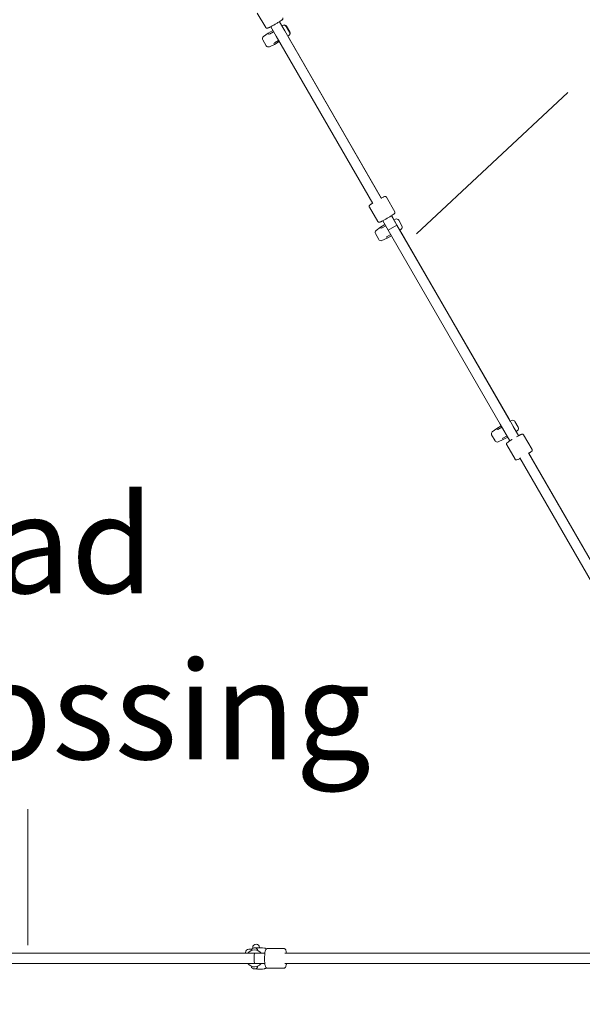
# Model space of a CAD drawing. Units: inches. Extents: x 5998 to 22805, y -18000 to 3.
# Drawn here: x 14029 to 15033, y -6758 to -5001 of the extents above; entities that cross this region are included whole.
import ezdxf

# ---------------------------------------------------------------- set-up
doc = ezdxf.new("R2010")
doc.units = ezdxf.units.IN
doc.header["$MEASUREMENT"] = 0
doc.layers.add('Logos & Title', color=7, linetype='Continuous')

# ---------------------------------------------------------------- blocks, each defined once
blk = doc.blocks.new('block 2745')
at = {"layer": 'Logos & Title', "color": 7, "lineweight": 20, "true_color": 0xffffff}
blk.add_lwpolyline([(14686.4, -5376.1), (14702, -5367.1)], dxfattribs=at)
blk = doc.blocks.new('block 2747')
at = {"layer": 'Logos & Title', "color": 7, "lineweight": 20, "true_color": 0xffffff}
blk.add_open_spline([(14702.2, -5367.5), (14702.1, -5367.4), (14702.1, -5367.3), (14702, -5367.1)], degree=3, dxfattribs=at)
blk = doc.blocks.new('block 2748')
at = {"layer": 'Logos & Title', "color": 7, "lineweight": 20, "true_color": 0xffffff}
blk.add_open_spline([(14502.2, -5021.1), (14502.1, -5021), (14502.1, -5020.9), (14502, -5020.7)], degree=3, dxfattribs=at)
blk = doc.blocks.new('block 2754')
at = {"layer": 'Logos & Title', "color": 7, "lineweight": 20, "true_color": 0xffffff}
blk.add_open_spline([(14909.5, -5726.5), (14909.4, -5726.4), (14909.3, -5726.3), (14909.2, -5726.1)], degree=3, dxfattribs=at)
blk = doc.blocks.new('block 2755')
at = {"layer": 'Logos & Title', "color": 7, "lineweight": 20, "true_color": 0xffffff}
blk.add_lwpolyline([(14871, -5741.9), (14877, -5752.2)], dxfattribs=at)
blk = doc.blocks.new('block 2756')
at = {"layer": 'Logos & Title', "color": 7, "lineweight": 20, "true_color": 0xffffff}
blk.add_lwpolyline([(14880.3, -5730.1), (14881.6, -5732.3)], dxfattribs=at)
blk = doc.blocks.new('block 2757')
at = {"layer": 'Logos & Title', "color": 7, "lineweight": 20, "true_color": 0xffffff}
blk.add_lwpolyline([(14890.6, -5747.8), (14891.8, -5750)], dxfattribs=at)
blk = doc.blocks.new('block 2758')
at = {"layer": 'Logos & Title', "color": 7, "lineweight": 20, "true_color": 0xffffff}
blk.add_lwpolyline([(14912.6, -5717.9), (14918.5, -5728.2)], dxfattribs=at)
blk = doc.blocks.new('block 2759')
at = {"layer": 'Logos & Title', "color": 7, "lineweight": 20, "true_color": 0xffffff}
blk.add_lwpolyline([(14663.5, -5382.5), (14669.5, -5392.8)], dxfattribs=at)
blk = doc.blocks.new('block 2760')
at = {"layer": 'Logos & Title', "color": 7, "lineweight": 20, "true_color": 0xffffff}
blk.add_lwpolyline([(14672.8, -5370.7), (14674.1, -5372.9)], dxfattribs=at)
blk = doc.blocks.new('block 2761')
at = {"layer": 'Logos & Title', "color": 7, "lineweight": 20, "true_color": 0xffffff}
blk.add_lwpolyline([(14683.1, -5388.4), (14684.3, -5390.6)], dxfattribs=at)
blk = doc.blocks.new('block 2762')
at = {"layer": 'Logos & Title', "color": 7, "lineweight": 20, "true_color": 0xffffff}
blk.add_lwpolyline([(14705.1, -5358.5), (14711, -5368.8)], dxfattribs=at)
blk = doc.blocks.new('block 2763')
at = {"layer": 'Logos & Title', "color": 7, "lineweight": 20, "true_color": 0xffffff}
blk.add_lwpolyline([(14462.6, -5036.6), (14468.6, -5046.9)], dxfattribs=at)
blk = doc.blocks.new('block 2764')
at = {"layer": 'Logos & Title', "color": 7, "lineweight": 20, "true_color": 0xffffff}
blk.add_lwpolyline([(14472, -5024.8), (14473.3, -5027)], dxfattribs=at)
blk = doc.blocks.new('block 2765')
at = {"layer": 'Logos & Title', "color": 7, "lineweight": 20, "true_color": 0xffffff}
blk.add_lwpolyline([(14482.2, -5042.4), (14483.5, -5044.7)], dxfattribs=at)
blk = doc.blocks.new('block 2766')
at = {"layer": 'Logos & Title', "color": 7, "lineweight": 20, "true_color": 0xffffff}
blk.add_lwpolyline([(14504.2, -5012.6), (14510.2, -5022.9)], dxfattribs=at)
blk = doc.blocks.new('block 2767')
at = {"layer": 'Logos & Title', "color": 7, "lineweight": 20, "true_color": 0xffffff}
blk.add_lwpolyline([(14505.1, -5012.1), (14511, -5022.4)], dxfattribs=at)
blk = doc.blocks.new('block 2814')
at = {"layer": 'Logos & Title', "color": 7, "lineweight": 20, "true_color": 0xffffff}
blk.add_lwpolyline([(14476.7, -5013), (14486.4, -5029.7)], dxfattribs=at)
blk = doc.blocks.new('block 2816')
at = {"layer": 'Logos & Title', "color": 7, "lineweight": 20, "true_color": 0xffffff}
blk.add_lwpolyline([(14492.3, -5004), (14502, -5020.7)], dxfattribs=at)
blk = doc.blocks.new('block 2817')
at = {"layer": 'Logos & Title', "color": 7, "lineweight": 20, "true_color": 0xffffff}
blk.add_lwpolyline([(14486.4, -5029.7), (14659.1, -5328.9)], dxfattribs=at)
blk = doc.blocks.new('block 2818')
at = {"layer": 'Logos & Title', "color": 7, "lineweight": 20, "true_color": 0xffffff}
blk.add_lwpolyline([(14676.8, -5359.5), (14686.4, -5376.1)], dxfattribs=at)
blk = doc.blocks.new('block 2819')
at = {"layer": 'Logos & Title', "color": 7, "lineweight": 20, "true_color": 0xffffff}
blk.add_lwpolyline([(14502, -5020.7), (14674.7, -5319.9)], dxfattribs=at)
blk = doc.blocks.new('block 2820')
at = {"layer": 'Logos & Title', "color": 7, "lineweight": 20, "true_color": 0xffffff}
blk.add_lwpolyline([(14692.4, -5350.5), (14702, -5367.1)], dxfattribs=at)
blk = doc.blocks.new('block 2821')
at = {"layer": 'Logos & Title', "color": 7, "lineweight": 20, "true_color": 0xffffff}
blk.add_lwpolyline([(14686.4, -5376.1), (14886.4, -5722.6)], dxfattribs=at)
blk = doc.blocks.new('block 2822')
at = {"layer": 'Logos & Title', "color": 7, "lineweight": 20, "true_color": 0xffffff}
blk.add_lwpolyline([(14702, -5367.1), (14902, -5713.6)], dxfattribs=at)
blk = doc.blocks.new('block 2823')
at = {"layer": 'Logos & Title', "color": 7, "lineweight": 20, "true_color": 0xffffff}
blk.add_lwpolyline([(14886.4, -5722.6), (14903.5, -5752.2)], dxfattribs=at)
blk = doc.blocks.new('block 2824')
at = {"layer": 'Logos & Title', "color": 7, "lineweight": 20, "true_color": 0xffffff}
blk.add_lwpolyline([(14921.2, -5782.8), (15086.5, -6069.2)], dxfattribs=at)
blk = doc.blocks.new('block 2825')
at = {"layer": 'Logos & Title', "color": 7, "lineweight": 20, "true_color": 0xffffff}
blk.add_lwpolyline([(14902, -5713.6), (14919.1, -5743.2)], dxfattribs=at)
blk = doc.blocks.new('block 2826')
at = {"layer": 'Logos & Title', "color": 7, "lineweight": 20, "true_color": 0xffffff}
blk.add_lwpolyline([(14936.7, -5773.8), (15102.1, -6060.2)], dxfattribs=at)
blk = doc.blocks.new('block 2834')
at = {"layer": 'Logos & Title', "color": 7, "lineweight": 20, "true_color": 0xffffff}
blk.add_lwpolyline([(14681.9, -5368.3), (14674.5, -5372.6)], dxfattribs=at)
blk = doc.blocks.new('block 2835')
at = {"layer": 'Logos & Title', "color": 7, "lineweight": 20, "true_color": 0xffffff}
blk.add_lwpolyline([(14690.9, -5383.9), (14683.5, -5388.2)], dxfattribs=at)
blk = doc.blocks.new('block 2836')
at = {"layer": 'Logos & Title', "color": 7, "lineweight": 20, "true_color": 0xffffff}
blk.add_lwpolyline([(14692.4, -5350.5), (14692.6, -5350.9)], dxfattribs=at)
blk = doc.blocks.new('block 2837')
at = {"layer": 'Logos & Title', "color": 7, "lineweight": 20, "true_color": 0xffffff}
blk.add_lwpolyline([(14702, -5367.1), (14692.6, -5350.9)], dxfattribs=at)
blk = doc.blocks.new('block 2838')
at = {"layer": 'Logos & Title', "color": 7, "lineweight": 20, "true_color": 0xffffff}
blk.add_lwpolyline([(14481.9, -5021.9), (14474.4, -5026.2)], dxfattribs=at)
blk = doc.blocks.new('block 2839')
at = {"layer": 'Logos & Title', "color": 7, "lineweight": 20, "true_color": 0xffffff}
blk.add_lwpolyline([(14490.9, -5037.5), (14483.4, -5041.8)], dxfattribs=at)
blk = doc.blocks.new('block 2840')
at = {"layer": 'Logos & Title', "color": 7, "lineweight": 20, "true_color": 0xffffff}
blk.add_lwpolyline([(14492.3, -5004), (14492.6, -5004.5)], dxfattribs=at)
blk = doc.blocks.new('block 2841')
at = {"layer": 'Logos & Title', "color": 7, "lineweight": 20, "true_color": 0xffffff}
blk.add_lwpolyline([(14502, -5020.7), (14492.6, -5004.5)], dxfattribs=at)
blk = doc.blocks.new('block 2844')
at = {"layer": 'Logos & Title', "color": 7, "lineweight": 20, "true_color": 0xffffff}
blk.add_lwpolyline([(14507.3, -5029.9), (14674.1, -5318.9)], dxfattribs=at)
blk = doc.blocks.new('block 2845')
at = {"layer": 'Logos & Title', "color": 7, "lineweight": 20, "true_color": 0xffffff}
blk.add_lwpolyline([(14707.4, -5376.4), (14904.1, -5717.2)], dxfattribs=at)
blk = doc.blocks.new('block 2846')
at = {"layer": 'Logos & Title', "color": 7, "lineweight": 20, "true_color": 0xffffff}
blk.add_lwpolyline([(14937.3, -5774.7), (15071.2, -6006.7)], dxfattribs=at)
blk = doc.blocks.new('block 2858')
at = {"layer": 'Logos & Title', "color": 7, "lineweight": 20, "true_color": 0xffffff}
blk.add_lwpolyline([(14890.9, -5747.6), (14898.4, -5743.3)], dxfattribs=at)
blk = doc.blocks.new('block 2859')
at = {"layer": 'Logos & Title', "color": 7, "lineweight": 20, "true_color": 0xffffff}
blk.add_lwpolyline([(14881.9, -5732), (14889.4, -5727.8)], dxfattribs=at)
blk = doc.blocks.new('block 2860')
at = {"layer": 'Logos & Title', "color": 7, "lineweight": 20, "true_color": 0xffffff}
blk.add_lwpolyline([(14918.9, -5742.8), (14919.1, -5743.2)], dxfattribs=at)
blk = doc.blocks.new('block 2861')
at = {"layer": 'Logos & Title', "color": 7, "lineweight": 20, "true_color": 0xffffff}
blk.add_lwpolyline([(14909.5, -5726.5), (14918.9, -5742.8)], dxfattribs=at)
blk = doc.blocks.new('block 2862')
at = {"layer": 'Logos & Title', "color": 7, "lineweight": 20, "true_color": 0xffffff}
blk.add_open_spline([(14877, -5752.2), (14878.1, -5754.2), (14880.6, -5755), (14882.7, -5754.1)], degree=3, dxfattribs=at)
blk = doc.blocks.new('block 2863')
at = {"layer": 'Logos & Title', "color": 7, "lineweight": 20, "true_color": 0xffffff}
blk.add_open_spline([(14872.2, -5736), (14870.4, -5737.4), (14869.8, -5739.9), (14871, -5741.9)], degree=3, dxfattribs=at)
blk = doc.blocks.new('block 2864')
at = {"layer": 'Logos & Title', "color": 7, "lineweight": 20, "true_color": 0xffffff}
blk.add_lwpolyline([(14882.7, -5754.1), (14891.8, -5750)], dxfattribs=at)
blk = doc.blocks.new('block 2865')
at = {"layer": 'Logos & Title', "color": 7, "lineweight": 20, "true_color": 0xffffff}
blk.add_lwpolyline([(14872.2, -5736), (14880.3, -5730.1)], dxfattribs=at)
blk = doc.blocks.new('block 2866')
at = {"layer": 'Logos & Title', "color": 7, "lineweight": 20, "true_color": 0xffffff}
blk.add_lwpolyline([(14891.8, -5750), (14899.6, -5745.5)], dxfattribs=at)
blk = doc.blocks.new('block 2867')
at = {"layer": 'Logos & Title', "color": 7, "lineweight": 20, "true_color": 0xffffff}
blk.add_lwpolyline([(14880.3, -5730.1), (14888.1, -5725.6)], dxfattribs=at)
blk = doc.blocks.new('block 2868')
at = {"layer": 'Logos & Title', "color": 7, "lineweight": 20, "true_color": 0xffffff}
blk.add_lwpolyline([(14906.8, -5716), (14904.1, -5717.2)], dxfattribs=at)
blk = doc.blocks.new('block 2869')
at = {"layer": 'Logos & Title', "color": 7, "lineweight": 20, "true_color": 0xffffff}
blk.add_lwpolyline([(14917.3, -5734.1), (14914.9, -5735.8)], dxfattribs=at)
blk = doc.blocks.new('block 2870')
at = {"layer": 'Logos & Title', "color": 7, "lineweight": 20, "true_color": 0xffffff}
blk.add_open_spline([(14917.3, -5734.1), (14919.1, -5732.7), (14919.7, -5730.2), (14918.5, -5728.2)], degree=3, dxfattribs=at)
blk = doc.blocks.new('block 2871')
at = {"layer": 'Logos & Title', "color": 7, "lineweight": 20, "true_color": 0xffffff}
blk.add_open_spline([(14912.6, -5717.9), (14911.4, -5715.9), (14908.9, -5715.1), (14906.8, -5716)], degree=3, dxfattribs=at)
blk = doc.blocks.new('block 2872')
at = {"layer": 'Logos & Title', "color": 7, "lineweight": 20, "true_color": 0xffffff}
blk.add_open_spline([(14669.5, -5392.8), (14670.6, -5394.8), (14673.1, -5395.6), (14675.2, -5394.7)], degree=3, dxfattribs=at)
blk = doc.blocks.new('block 2873')
at = {"layer": 'Logos & Title', "color": 7, "lineweight": 20, "true_color": 0xffffff}
blk.add_open_spline([(14664.7, -5376.6), (14662.9, -5377.9), (14662.3, -5380.5), (14663.5, -5382.5)], degree=3, dxfattribs=at)
blk = doc.blocks.new('block 2874')
at = {"layer": 'Logos & Title', "color": 7, "lineweight": 20, "true_color": 0xffffff}
blk.add_lwpolyline([(14675.2, -5394.7), (14684.3, -5390.6)], dxfattribs=at)
blk = doc.blocks.new('block 2875')
at = {"layer": 'Logos & Title', "color": 7, "lineweight": 20, "true_color": 0xffffff}
blk.add_lwpolyline([(14664.7, -5376.6), (14672.8, -5370.7)], dxfattribs=at)
blk = doc.blocks.new('block 2876')
at = {"layer": 'Logos & Title', "color": 7, "lineweight": 20, "true_color": 0xffffff}
blk.add_lwpolyline([(14684.3, -5390.6), (14692.1, -5386.1)], dxfattribs=at)
blk = doc.blocks.new('block 2877')
at = {"layer": 'Logos & Title', "color": 7, "lineweight": 20, "true_color": 0xffffff}
blk.add_lwpolyline([(14672.8, -5370.7), (14680.6, -5366.2)], dxfattribs=at)
blk = doc.blocks.new('block 2878')
at = {"layer": 'Logos & Title', "color": 7, "lineweight": 20, "true_color": 0xffffff}
blk.add_lwpolyline([(14699.3, -5356.6), (14696.6, -5357.8)], dxfattribs=at)
blk = doc.blocks.new('block 2879')
at = {"layer": 'Logos & Title', "color": 7, "lineweight": 20, "true_color": 0xffffff}
blk.add_lwpolyline([(14709.8, -5374.7), (14707.4, -5376.4)], dxfattribs=at)
blk = doc.blocks.new('block 2880')
at = {"layer": 'Logos & Title', "color": 7, "lineweight": 20, "true_color": 0xffffff}
blk.add_open_spline([(14709.8, -5374.7), (14711.6, -5373.3), (14712.2, -5370.8), (14711, -5368.8)], degree=3, dxfattribs=at)
blk = doc.blocks.new('block 2881')
at = {"layer": 'Logos & Title', "color": 7, "lineweight": 20, "true_color": 0xffffff}
blk.add_open_spline([(14705.1, -5358.5), (14703.9, -5356.5), (14701.4, -5355.7), (14699.3, -5356.6)], degree=3, dxfattribs=at)
blk = doc.blocks.new('block 2882')
at = {"layer": 'Logos & Title', "color": 7, "lineweight": 20, "true_color": 0xffffff}
blk.add_open_spline([(14468.6, -5046.9), (14469.7, -5048.9), (14472.2, -5049.7), (14474.3, -5048.8)], degree=3, dxfattribs=at)
blk = doc.blocks.new('block 2883')
at = {"layer": 'Logos & Title', "color": 7, "lineweight": 20, "true_color": 0xffffff}
blk.add_open_spline([(14463.9, -5030.7), (14462, -5032), (14461.5, -5034.6), (14462.6, -5036.6)], degree=3, dxfattribs=at)
blk = doc.blocks.new('block 2884')
at = {"layer": 'Logos & Title', "color": 7, "lineweight": 20, "true_color": 0xffffff}
blk.add_lwpolyline([(14474.3, -5048.8), (14483.5, -5044.7)], dxfattribs=at)
blk = doc.blocks.new('block 2885')
at = {"layer": 'Logos & Title', "color": 7, "lineweight": 20, "true_color": 0xffffff}
blk.add_lwpolyline([(14463.9, -5030.7), (14472, -5024.8)], dxfattribs=at)
blk = doc.blocks.new('block 2886')
at = {"layer": 'Logos & Title', "color": 7, "lineweight": 20, "true_color": 0xffffff}
blk.add_lwpolyline([(14483.5, -5044.7), (14492.1, -5039.7)], dxfattribs=at)
blk = doc.blocks.new('block 2887')
at = {"layer": 'Logos & Title', "color": 7, "lineweight": 20, "true_color": 0xffffff}
blk.add_lwpolyline([(14472, -5024.8), (14480.6, -5019.8)], dxfattribs=at)
blk = doc.blocks.new('block 2888')
at = {"layer": 'Logos & Title', "color": 7, "lineweight": 20, "true_color": 0xffffff}
blk.add_lwpolyline([(14498.5, -5010.7), (14496.7, -5011.5)], dxfattribs=at)
blk = doc.blocks.new('block 2889')
at = {"layer": 'Logos & Title', "color": 7, "lineweight": 20, "true_color": 0xffffff}
blk.add_lwpolyline([(14508.9, -5028.8), (14507.3, -5029.9)], dxfattribs=at)
blk = doc.blocks.new('block 2890')
at = {"layer": 'Logos & Title', "color": 7, "lineweight": 20, "true_color": 0xffffff}
blk.add_open_spline([(14508.9, -5028.8), (14510.8, -5027.4), (14511.3, -5024.9), (14510.2, -5022.9)], degree=3, dxfattribs=at)
blk = doc.blocks.new('block 2891')
at = {"layer": 'Logos & Title', "color": 7, "lineweight": 20, "true_color": 0xffffff}
blk.add_open_spline([(14504.2, -5012.6), (14503.1, -5010.6), (14500.6, -5009.8), (14498.5, -5010.7)], degree=3, dxfattribs=at)
blk = doc.blocks.new('block 2892')
at = {"layer": 'Logos & Title', "color": 7, "lineweight": 20, "true_color": 0xffffff}
blk.add_lwpolyline([(14499.3, -5010.2), (14496.6, -5011.4)], dxfattribs=at)
blk = doc.blocks.new('block 2893')
at = {"layer": 'Logos & Title', "color": 7, "lineweight": 20, "true_color": 0xffffff}
blk.add_lwpolyline([(14509.8, -5028.3), (14507.4, -5030)], dxfattribs=at)
blk = doc.blocks.new('block 2894')
at = {"layer": 'Logos & Title', "color": 7, "lineweight": 20, "true_color": 0xffffff}
blk.add_open_spline([(14509.8, -5028.3), (14511.6, -5026.9), (14512.2, -5024.4), (14511, -5022.4)], degree=3, dxfattribs=at)
blk = doc.blocks.new('block 2895')
at = {"layer": 'Logos & Title', "color": 7, "lineweight": 20, "true_color": 0xffffff}
blk.add_open_spline([(14505.1, -5012.1), (14503.9, -5010.1), (14501.4, -5009.3), (14499.3, -5010.2)], degree=3, dxfattribs=at)
blk = doc.blocks.new('block 2919')
at = {"layer": 'Logos & Title', "color": 7, "lineweight": 20, "true_color": 0xffffff}
blk.add_lwpolyline([(14928.1, -5741.8), (14927.6, -5741.1), (14927, -5740.8), (14926.9, -5740.7), (14926.9, -5740.7), (14926.8, -5740.7), (14926.5, -5740.6), (14926.3, -5740.5), (14926.2, -5740.5), (14925.9, -5740.5), (14925.7, -5740.5), (14925.6, -5740.5), (14925.3, -5740.5), (14924.8, -5740.7), (14924.5, -5740.7), (14924.3, -5740.8), (14923.2, -5741.3), (14922.6, -5741.5), (14922.4, -5741.6), (14922.3, -5741.7), (14922.2, -5741.7), (14922, -5741.8), (14918.9, -5743.3), (14915.1, -5745.4)], dxfattribs=at)
blk = doc.blocks.new('block 2920')
at = {"layer": 'Logos & Title', "color": 7, "lineweight": 20, "true_color": 0xffffff}
blk.add_lwpolyline([(14907.4, -5749.9), (14906.9, -5750.2), (14906.4, -5750.5), (14905.5, -5751), (14903.7, -5752.1), (14903.3, -5752.4), (14903.1, -5752.5), (14902.9, -5752.6), (14902.2, -5753.1), (14900.9, -5754), (14900.2, -5754.5), (14899.8, -5754.8), (14898.9, -5755.5), (14898.5, -5755.8), (14898.3, -5756), (14898.1, -5756.3), (14897.9, -5756.6), (14897.8, -5756.7), (14897.6, -5757), (14897.6, -5757), (14897.6, -5757.2), (14897.5, -5757.4), (14897.4, -5757.8), (14897.4, -5757.9), (14897.4, -5758), (14897.5, -5758.2), (14897.5, -5758.5), (14897.6, -5758.9), (14897.8, -5759.3)], dxfattribs=at)
blk = doc.blocks.new('block 2921')
at = {"layer": 'Logos & Title', "color": 7, "lineweight": 20, "true_color": 0xffffff}
blk.add_lwpolyline([(14897.8, -5759.3), (14912.7, -5785.2)], dxfattribs=at)
blk = doc.blocks.new('block 2922')
at = {"layer": 'Logos & Title', "color": 7, "lineweight": 20, "true_color": 0xffffff}
blk.add_lwpolyline([(14928.1, -5741.8), (14943.1, -5767.7)], dxfattribs=at)
blk = doc.blocks.new('block 2923')
at = {"layer": 'Logos & Title', "color": 7, "lineweight": 20, "true_color": 0xffffff}
blk.add_lwpolyline([(14943.1, -5767.7), (14943.3, -5768.3), (14943.3, -5768.4), (14943.3, -5768.5), (14943.4, -5768.5), (14943.4, -5768.8), (14943.4, -5769), (14943.4, -5769.2), (14943.4, -5769.2), (14943.4, -5769.3), (14943.3, -5769.6), (14943.3, -5769.8), (14943.2, -5769.9), (14943.2, -5769.9), (14943.1, -5770.1), (14943, -5770.3), (14943, -5770.4), (14943, -5770.4), (14943, -5770.4), (14942.8, -5770.7), (14942.7, -5770.8), (14942.6, -5770.8), (14942.4, -5771.1), (14942.1, -5771.4), (14941.8, -5771.6), (14941.1, -5772.2), (14940.4, -5772.7), (14940.3, -5772.8), (14940.2, -5772.8), (14940.2, -5772.8), (14939.9, -5773), (14939.4, -5773.4), (14937.3, -5774.7)], dxfattribs=at)
blk = doc.blocks.new('block 2924')
at = {"layer": 'Logos & Title', "color": 7, "lineweight": 20, "true_color": 0xffffff}
blk.add_lwpolyline([(14921.7, -5783.7), (14921.4, -5783.9), (14921.2, -5784), (14921.1, -5784.1), (14920.6, -5784.3), (14919.5, -5784.9), (14918.4, -5785.4), (14918.1, -5785.5), (14918, -5785.6), (14917.6, -5785.7), (14916.1, -5786.3), (14915.9, -5786.4), (14915.8, -5786.4), (14915.6, -5786.4), (14915.1, -5786.5), (14915, -5786.5), (14915, -5786.5), (14914.9, -5786.5), (14914.8, -5786.5), (14914.7, -5786.5), (14914.6, -5786.5), (14914.6, -5786.5), (14914.2, -5786.4), (14913.9, -5786.2), (14913.8, -5786.2), (14913.8, -5786.2), (14913.7, -5786.2), (14913.5, -5786), (14913.1, -5785.7), (14913, -5785.6), (14912.9, -5785.5), (14912.7, -5785.2)], dxfattribs=at)
blk = doc.blocks.new('block 2925')
at = {"layer": 'Logos & Title', "color": 7, "lineweight": 20, "true_color": 0xffffff}
blk.add_lwpolyline([(14667.8, -5360.9), (14668.4, -5361.6), (14669, -5362), (14669.6, -5362.2), (14669.9, -5362.2), (14670.2, -5362.2), (14670.4, -5362.2), (14670.6, -5362.2), (14670.8, -5362.1), (14671.4, -5361.9), (14672.1, -5361.7), (14673.5, -5361.1), (14673.8, -5360.9), (14674.3, -5360.7), (14675.3, -5360.2), (14677.3, -5359.2), (14679.6, -5357.9), (14680.8, -5357.3), (14682.1, -5356.6), (14684.7, -5355.1), (14689.6, -5352.2), (14691.8, -5350.8), (14692.9, -5350.1), (14693.3, -5349.8), (14693.7, -5349.6), (14695.4, -5348.5), (14695.8, -5348.2), (14696.1, -5347.9), (14696.6, -5347.5), (14697.6, -5346.6), (14697.7, -5346.5), (14697.9, -5346.3), (14698.1, -5345.9), (14698.4, -5345), (14698.4, -5344.3), (14698.4, -5344.1), (14698.3, -5343.9), (14698.1, -5343.4)], dxfattribs=at)
blk = doc.blocks.new('block 2926')
at = {"layer": 'Logos & Title', "color": 7, "lineweight": 20, "true_color": 0xffffff}
blk.add_lwpolyline([(14652.8, -5335), (14667.8, -5360.9)], dxfattribs=at)
blk = doc.blocks.new('block 2927')
at = {"layer": 'Logos & Title', "color": 7, "lineweight": 20, "true_color": 0xffffff}
blk.add_lwpolyline([(14683.1, -5317.5), (14698.1, -5343.4)], dxfattribs=at)
blk = doc.blocks.new('block 2928')
at = {"layer": 'Logos & Title', "color": 7, "lineweight": 20, "true_color": 0xffffff}
blk.add_lwpolyline([(14652.8, -5335), (14652.6, -5334.4), (14652.5, -5334.2), (14652.5, -5333.9), (14652.5, -5333.5), (14652.5, -5333.4), (14652.5, -5333.4), (14652.5, -5333.3), (14652.5, -5333.1), (14652.6, -5332.8), (14652.7, -5332.6), (14652.8, -5332.4), (14652.8, -5332.3), (14652.9, -5332.3), (14652.9, -5332.3), (14653, -5332.1), (14653.1, -5332), (14653.1, -5331.9), (14653.2, -5331.9), (14653.5, -5331.6), (14653.7, -5331.3), (14653.9, -5331.2), (14653.9, -5331.1), (14654, -5331.1), (14654.8, -5330.5), (14655.5, -5330), (14655.7, -5329.8), (14655.8, -5329.8), (14655.8, -5329.7), (14655.9, -5329.7), (14656.4, -5329.3), (14658.5, -5327.9)], dxfattribs=at)
blk = doc.blocks.new('block 2929')
at = {"layer": 'Logos & Title', "color": 7, "lineweight": 20, "true_color": 0xffffff}
blk.add_lwpolyline([(14674.1, -5318.9), (14674.8, -5318.6), (14674.9, -5318.5), (14675, -5318.4), (14675.3, -5318.3), (14676.4, -5317.8), (14677.4, -5317.3), (14677.9, -5317.1), (14678.3, -5316.9), (14679.8, -5316.4), (14680.2, -5316.3), (14680.3, -5316.2), (14680.5, -5316.2), (14680.8, -5316.2), (14680.9, -5316.2), (14681, -5316.2), (14681.1, -5316.2), (14681.7, -5316.4), (14681.8, -5316.4), (14681.9, -5316.4), (14682, -5316.5), (14682.4, -5316.7), (14682.6, -5316.9), (14682.7, -5316.9), (14682.8, -5317), (14683.1, -5317.5)], dxfattribs=at)
blk = doc.blocks.new('block 2930')
at = {"layer": 'Logos & Title', "color": 7, "lineweight": 20, "true_color": 0xffffff}
blk.add_lwpolyline([(14467.8, -5014.5), (14468.1, -5014.9), (14468.4, -5015.2), (14468.8, -5015.4), (14468.9, -5015.6), (14469.1, -5015.6), (14469.6, -5015.8), (14470, -5015.8), (14470.5, -5015.8), (14470.8, -5015.7), (14471.4, -5015.5), (14472.1, -5015.2), (14473.5, -5014.7), (14473.6, -5014.6), (14473.9, -5014.5), (14474.4, -5014.2), (14475.3, -5013.8), (14476.3, -5013.3), (14476.7, -5013), (14477.3, -5012.8), (14479.6, -5011.5), (14480.8, -5010.9), (14482.1, -5010.1), (14484.6, -5008.7), (14487.1, -5007.2), (14488.4, -5006.5), (14489.6, -5005.7), (14491.8, -5004.4), (14492.9, -5003.7), (14493.7, -5003.1), (14495.4, -5002), (14495.7, -5001.8), (14496, -5001.5), (14496.5, -5001.1), (14497.6, -5000.3), (14498.1, -4999.6), (14498.2, -4999.2), (14498.4, -4998.7), (14498.4, -4998.4), (14498.4, -4997.9), (14498.3, -4997.5), (14498.1, -4997)], dxfattribs=at)
blk = doc.blocks.new('block 2931')
at = {"layer": 'Logos & Title', "color": 7, "lineweight": 20, "true_color": 0xffffff}
blk.add_lwpolyline([(14452.8, -4988.6), (14467.8, -5014.5)], dxfattribs=at)
blk = doc.blocks.new('block 2702')
at = {"layer": 'Logos & Title'}
for name in ['block 2931', 'block 2930', 'block 2816', 'block 2840', 'block 2841', 'block 2895', 'block 2885', 'block 2887', 'block 2764', 'block 2838', 'block 2814', 'block 2892', 'block 2888', 'block 2891', 'block 2748', 'block 2819', 'block 2766', 'block 2767', 'block 2890', 'block 2894', 'block 2883', 'block 2763', 'block 2884', 'block 2765', 'block 2839', 'block 2886', 'block 2817', 'block 2889', 'block 2844', 'block 2893', 'block 2882', 'block 2929', 'block 2927', 'block 2928', 'block 2926', 'block 2925', 'block 2818', 'block 2820', 'block 2836', 'block 2837', 'block 2878', 'block 2881', 'block 2762', 'block 2873', 'block 2875', 'block 2877', 'block 2760', 'block 2834', 'block 2745', 'block 2821', 'block 2747', 'block 2822', 'block 2879', 'block 2845', 'block 2880', 'block 2759', 'block 2872', 'block 2874', 'block 2761', 'block 2835', 'block 2876', 'block 2865', 'block 2867', 'block 2756', 'block 2859', 'block 2823', 'block 2825', 'block 2868', 'block 2871', 'block 2754', 'block 2861', 'block 2758', 'block 2870', 'block 2863', 'block 2755', 'block 2757', 'block 2858', 'block 2866', 'block 2869', 'block 2919', 'block 2860', 'block 2922', 'block 2862', 'block 2864', 'block 2920', 'block 2921', 'block 2824', 'block 2826', 'block 2923', 'block 2846', 'block 2924']:
    blk.add_blockref(name, (0, 0), dxfattribs=at)
blk = doc.blocks.new('block 4037')
at = {"layer": 'Logos & Title', "color": 7, "lineweight": 20, "true_color": 0xffffff}
blk.add_open_spline([(14447.9, -6667.2), (14447.4, -6667.2), (14447.1, -6671.3), (14447.1, -6676.2), (14447.1, -6681.2), (14447.4, -6685.2), (14447.9, -6685.2)], degree=3, knots=[0, 0, 0, 0, 1, 1, 1, 2, 2, 2, 2], dxfattribs=at)
blk = doc.blocks.new('block 4075')
at = {"layer": 'Logos & Title', "color": 7, "lineweight": 20, "true_color": 0xffffff}
blk.add_open_spline([(14441.9, -6690), (14442.3, -6693.3), (14445.3, -6695.6), (14448.6, -6695.2), (14451.3, -6694.9), (14453.5, -6692.7), (14453.8, -6690)], degree=3, knots=[0, 0, 0, 0, 1, 1, 1, 2, 2, 2, 2], dxfattribs=at)
blk = doc.blocks.new('block 4076')
at = {"layer": 'Logos & Title', "color": 7, "lineweight": 20, "true_color": 0xffffff}
blk.add_open_spline([(14453.8, -6662.5), (14453.4, -6659.2), (14450.3, -6656.9), (14447.1, -6657.3), (14444.4, -6657.7), (14442.3, -6659.8), (14441.9, -6662.5)], degree=3, knots=[0, 0, 0, 0, 1, 1, 1, 2, 2, 2, 2], dxfattribs=at)
blk = doc.blocks.new('block 4077')
at = {"layer": 'Logos & Title', "color": 7, "lineweight": 20, "true_color": 0xffffff}
blk.add_open_spline([(14437.6, -6659.9), (14434.3, -6659.9), (14431.6, -6662.6), (14431.6, -6665.9), (14431.6, -6666.4), (14431.7, -6666.8), (14431.8, -6667.2)], degree=3, knots=[0, 0, 0, 0, 1, 1, 1, 2, 2, 2, 2], dxfattribs=at)
blk = doc.blocks.new('block 4078')
at = {"layer": 'Logos & Title', "color": 7, "lineweight": 20, "true_color": 0xffffff}
blk.add_open_spline([(14459.9, -6667.2), (14457, -6663.5), (14452.6, -6661.2), (14447.9, -6661.2)], degree=3, dxfattribs=at)
blk = doc.blocks.new('block 4079')
at = {"layer": 'Logos & Title', "color": 7, "lineweight": 20, "true_color": 0xffffff}
blk.add_open_spline([(14435.9, -6685.2), (14440.8, -6691.9), (14450.2, -6693.2), (14456.9, -6688.2), (14458, -6687.4), (14459, -6686.4), (14459.9, -6685.2)], degree=3, knots=[0, 0, 0, 0, 1, 1, 1, 2, 2, 2, 2], dxfattribs=at)
blk = doc.blocks.new('block 4080')
at = {"layer": 'Logos & Title', "color": 7, "lineweight": 20, "true_color": 0xffffff}
blk.add_open_spline([(14447.9, -6661.2), (14443.1, -6661.2), (14438.7, -6663.5), (14435.9, -6667.2)], degree=3, dxfattribs=at)
blk = doc.blocks.new('block 4094')
at = {"layer": 'Logos & Title', "color": 7, "lineweight": 20, "true_color": 0xffffff}
blk.add_lwpolyline([(13447.9, -6685.2), (14447.9, -6685.2)], dxfattribs=at)
blk = doc.blocks.new('block 4095')
at = {"layer": 'Logos & Title', "color": 7, "lineweight": 20, "true_color": 0xffffff}
blk.add_lwpolyline([(13447.9, -6667.2), (14447.9, -6667.2)], dxfattribs=at)
blk = doc.blocks.new('block 4096')
at = {"layer": 'Logos & Title', "color": 7, "lineweight": 20, "true_color": 0xffffff}
blk.add_lwpolyline([(14447.9, -6685.2), (14466.2, -6685.2)], dxfattribs=at)
blk = doc.blocks.new('block 4097')
at = {"layer": 'Logos & Title', "color": 7, "lineweight": 20, "true_color": 0xffffff}
blk.add_lwpolyline([(14502, -6685.2), (15148.5, -6685.2)], dxfattribs=at)
blk = doc.blocks.new('block 4098')
at = {"layer": 'Logos & Title', "color": 7, "lineweight": 20, "true_color": 0xffffff}
blk.add_lwpolyline([(14447.9, -6667.2), (14466.2, -6667.2)], dxfattribs=at)
blk = doc.blocks.new('block 4099')
at = {"layer": 'Logos & Title', "color": 7, "lineweight": 20, "true_color": 0xffffff}
blk.add_lwpolyline([(14502, -6667.2), (15148.5, -6667.2)], dxfattribs=at)
blk = doc.blocks.new('block 4134')
at = {"layer": 'Logos & Title', "color": 7, "lineweight": 20, "true_color": 0xffffff}
blk.add_lwpolyline([(14470.8, -6658.7), (14470, -6658.9), (14469.6, -6659), (14469.4, -6659.2), (14468.8, -6659.5), (14468.5, -6659.9), (14467.9, -6660.7), (14467.6, -6661.5), (14467, -6663.2), (14466.8, -6663.6), (14466.7, -6664.2), (14466.5, -6665.4), (14466.2, -6667.7), (14466.1, -6668.3), (14466, -6669), (14466, -6670.4), (14465.8, -6673.2), (14465.7, -6676.2), (14465.7, -6677.7), (14465.8, -6679.2), (14465.9, -6682.1), (14466, -6682.8), (14466, -6683.5), (14466.2, -6684.8), (14466.5, -6687.3), (14467, -6689.2), (14467.2, -6690.1), (14467.4, -6690.6), (14467.5, -6691), (14468, -6691.8), (14468.2, -6692.2), (14468.3, -6692.4), (14468.4, -6692.6), (14468.9, -6693), (14469.1, -6693.2), (14469.4, -6693.3), (14470.1, -6693.5), (14470.4, -6693.7), (14470.8, -6693.7)], dxfattribs=at)
blk = doc.blocks.new('block 4135')
at = {"layer": 'Logos & Title', "color": 7, "lineweight": 20, "true_color": 0xffffff}
blk.add_lwpolyline([(14470.8, -6693.7), (14500.4, -6693.7)], dxfattribs=at)
blk = doc.blocks.new('block 4136')
at = {"layer": 'Logos & Title', "color": 7, "lineweight": 20, "true_color": 0xffffff}
blk.add_lwpolyline([(14470.8, -6658.7), (14500.4, -6658.7)], dxfattribs=at)
blk = doc.blocks.new('block 4137')
at = {"layer": 'Logos & Title', "color": 7, "lineweight": 20, "true_color": 0xffffff}
blk.add_lwpolyline([(14500.4, -6658.7), (14501.3, -6658.9), (14501.5, -6659), (14501.7, -6659.1), (14502, -6659.3), (14502.4, -6659.5), (14502.4, -6659.6), (14502.5, -6659.6), (14502.6, -6659.7), (14502.9, -6660.2), (14503.1, -6660.4), (14503.2, -6660.6), (14503.3, -6660.6), (14503.3, -6660.7), (14503.5, -6661.2), (14503.8, -6662.2), (14504.2, -6663.3), (14504.3, -6663.5), (14504.3, -6663.7), (14504.4, -6663.7), (14504.4, -6663.8), (14504.5, -6664.5), (14504.9, -6667.2)], dxfattribs=at)
blk = doc.blocks.new('block 4138')
at = {"layer": 'Logos & Title', "color": 7, "lineweight": 20, "true_color": 0xffffff}
blk.add_lwpolyline([(14504.9, -6685.2), (14504.7, -6686.7), (14504.7, -6687), (14504.7, -6687.2), (14504.6, -6687.4), (14504.5, -6688), (14503.9, -6690.3), (14503.8, -6690.6), (14503.8, -6690.7), (14503.8, -6690.8), (14503.7, -6690.9), (14503.5, -6691.3), (14503, -6692.3), (14502.9, -6692.4), (14502.9, -6692.4), (14502.8, -6692.5), (14502.6, -6692.7), (14502.1, -6693.2), (14502, -6693.2), (14502, -6693.2), (14501.9, -6693.3), (14501.7, -6693.3), (14501.2, -6693.5), (14500.8, -6693.6), (14500.6, -6693.7), (14500.4, -6693.7)], dxfattribs=at)
blk = doc.blocks.new('block 4144')
at = {"layer": 'Logos & Title', "color": 7, "lineweight": 20, "true_color": 0xffffff}
blk.add_lwpolyline([(14453.2, -6695.3), (14450, -6694.9)], dxfattribs=at)
blk = doc.blocks.new('block 4145')
at = {"layer": 'Logos & Title', "color": 7, "lineweight": 20, "true_color": 0xffffff}
blk.add_lwpolyline([(14450, -6657.6), (14453.2, -6657.3)], dxfattribs=at)
blk = doc.blocks.new('block 4146')
at = {"layer": 'Logos & Title', "color": 7, "lineweight": 20, "true_color": 0xffffff}
blk.add_lwpolyline([(14462.3, -6695.3), (14453.2, -6695.3)], dxfattribs=at)
blk = doc.blocks.new('block 4147')
at = {"layer": 'Logos & Title', "color": 7, "lineweight": 20, "true_color": 0xffffff}
blk.add_lwpolyline([(14462.3, -6657.3), (14465.9, -6657.9), (14466.8, -6658.1), (14466.9, -6658.1), (14467, -6658.1), (14467.2, -6658.2), (14467.6, -6658.4), (14469.3, -6659.2)], dxfattribs=at)
blk = doc.blocks.new('block 4148')
at = {"layer": 'Logos & Title', "color": 7, "lineweight": 20, "true_color": 0xffffff}
blk.add_lwpolyline([(14469.3, -6693.3), (14467.6, -6694.1), (14466.8, -6694.4), (14466.4, -6694.6), (14465.9, -6694.7), (14462.3, -6695.3)], dxfattribs=at)
blk = doc.blocks.new('block 4149')
at = {"layer": 'Logos & Title', "color": 7, "lineweight": 20, "true_color": 0xffffff}
blk.add_lwpolyline([(14453.2, -6657.3), (14462.3, -6657.3)], dxfattribs=at)
blk = doc.blocks.new('block 4150')
at = {"layer": 'Logos & Title', "color": 7, "lineweight": 20, "true_color": 0xffffff}
blk.add_open_spline([(14448.9, -6695.2), (14450, -6695.5), (14451.1, -6695.5), (14452.2, -6695.2)], degree=3, dxfattribs=at)
blk = doc.blocks.new('block 4151')
at = {"layer": 'Logos & Title', "color": 7, "lineweight": 20, "true_color": 0xffffff}
blk.add_lwpolyline([(14456.6, -6656.8), (14456.6, -6657.3)], dxfattribs=at)
blk = doc.blocks.new('block 4152')
at = {"layer": 'Logos & Title', "color": 7, "lineweight": 20, "true_color": 0xffffff}
blk.add_lwpolyline([(14444.6, -6658.2), (14444.6, -6656.8)], dxfattribs=at)
blk = doc.blocks.new('block 4153')
at = {"layer": 'Logos & Title', "color": 7, "lineweight": 20, "true_color": 0xffffff}
blk.add_open_spline([(14456.6, -6656.8), (14456.6, -6653.5), (14454, -6650.8), (14450.6, -6650.8), (14447.3, -6650.8), (14444.6, -6653.5), (14444.6, -6656.8)], degree=3, knots=[0, 0, 0, 0, 1, 1, 1, 2, 2, 2, 2], dxfattribs=at)
blk = doc.blocks.new('block 4154')
at = {"layer": 'Logos & Title', "color": 7, "lineweight": 20, "true_color": 0xffffff}
blk.add_lwpolyline([(14437.6, -6659.9), (14442.9, -6659.9)], dxfattribs=at)
blk = doc.blocks.new('block 4033')
at = {"layer": 'Logos & Title'}
for name in ['block 4077', 'block 4080', 'block 4154', 'block 4076', 'block 4153', 'block 4152', 'block 4078', 'block 4145', 'block 4149', 'block 4151', 'block 4147', 'block 4134', 'block 4136', 'block 4137', 'block 4095', 'block 4037', 'block 4098', 'block 4099', 'block 4094', 'block 4079', 'block 4075', 'block 4096', 'block 4150', 'block 4144', 'block 4146', 'block 4148', 'block 4135', 'block 4138', 'block 4097']:
    blk.add_blockref(name, (0, 0), dxfattribs=at)

msp = doc.modelspace()

# ---------------------------------------------------------------- linework, layer by layer
at = {"layer": 'Logos & Title', "color": 154, "lineweight": 9, "true_color": 0x005daa}
for points in [[(15006.9, -5130.6), (14736.7, -5382.8)], [(14043.2, -6409.6), (14043.2, -6652.8)]]:
    msp.add_lwpolyline(points, dxfattribs=at)
at = {"layer": 'Logos & Title', "color": 95, "lineweight": 9, "true_color": 0x37b34a}
msp.add_open_spline([(7291.7, -7935.2), (7291.7, -7935.2), (7682.1, -8614.9), (8063.1, -9278.1), (7722, -9872.5), (7373.1, -10480.7), (7302.2, -10604.2), (7081.2, -10977), (6954.3, -11412.2), (6954.3, -11877.1), (6954.3, -13257.8), (8073.6, -14377.1), (9454.3, -14377.1), (9454.3, -14377.1), (10238.1, -14378.8), (11003, -14380.5), (11347.5, -14973.4), (11700, -15580), (11771, -15702.5), (11983.4, -16080.3), (12296.8, -16407.7), (12699.4, -16640.2), (13895.1, -17330.5), (15424.1, -16920.8), (16114.4, -15725.1), (16114.4, -15725.1), (16507.8, -15047.2), (16891.7, -14385.6), (17577.5, -14383.7), (18279, -14381.7), (18420.9, -14381.3), (18854, -14386.5), (19294.3, -14278.7), (19696.8, -14046.3), (20892.6, -13356), (21302.3, -11827), (20611.9, -10631.3), (20611.9, -10631.3), (20220.2, -9948.5), (19837.9, -9282.2), (20173, -8702.5), (20515.8, -8109.8), (20596.6, -7970.4), (20820.6, -7595.7), (20949.3, -7157.6), (20949.3, -6689.4), (20949.3, -5308.7), (19830, -4189.4), (18449.3, -4189.4), (18449.3, -4189.4), (17662.1, -4187.3), (16893.9, -4185.2), (16511.5, -3521.9), (16119.3, -2841.4), (16119.3, -2841.4), (15505.3, -1778), (14228, -1336.2), (13111.7, -1737.2), (12981.3, -1780), (12781, -1845.7), (12642.4, -1891.2), (12038.9, -2062.4), (11498.9, -2459.7), (11160.5, -3045.9), (11160.5, -3045.9), (10791.9, -3684.3), (10502.3, -4185.9), (10023.7, -4185.6), (9612.8, -4185.2), (9492.4, -4185.1), (9056, -4178.5), (8612.2, -4286.1), (8206.7, -4520.2), (7011, -5210.5), (6601.3, -6739.5), (7291.7, -7935.2)], degree=3, knots=[0, 0, 0, 0, 1, 1, 1, 2, 2, 2, 3, 3, 3, 4, 4, 4, 5, 5, 5, 6, 6, 6, 7, 7, 7, 8, 8, 8, 9, 9, 9, 10, 10, 10, 11, 11, 11, 12, 12, 12, 13, 13, 13, 14, 14, 14, 15, 15, 15, 16, 16, 16, 17, 17, 17, 18, 18, 18, 19, 19, 19, 20, 20, 20, 21, 21, 21, 22, 22, 22, 23, 23, 23, 24, 24, 24, 25, 25, 25, 25], dxfattribs=at)
at = {"layer": 'Logos & Title', "color": 240, "lineweight": 9, "true_color": 0xec1c24}
msp.add_open_spline([(14710, -16370.3), (14147.2, -16598.4), (13488.9, -16574), (12922.3, -16246.9), (12591.3, -16055.7), (12334.1, -15785.8), (12160.7, -15474.5), (12075.7, -15326.7), (11639.2, -14569.2), (11260.4, -13911.6), (10422.6, -13915), (9444.5, -13919), (9444.5, -13919), (8317.8, -13919), (7404.5, -13005.7), (7404.5, -11879), (7404.5, -10901.2), (8092.4, -10084.1), (9010.7, -9885.2), (8903.3, -9547.6), (8884, -9182.9), (8962.3, -8828.5), (8566.9, -8149.9), (8149.2, -7433.2), (8149.2, -7433.2), (7735, -6715.7), (7980.8, -5798.4), (8698.2, -5384.1), (8929.1, -5250.8), (9180.7, -5185.9), (9429.6, -5183), (9441.9, -5183.2), (9448.2, -5183.2), (9448.2, -5183.2), (9448.2, -5183.2), (9989.6, -5184.1), (10467.7, -5184.9), (10495, -5125.1), (10525.3, -5066), (10558.8, -5007.9), (10558.8, -5007.9), (11556.8, -3309.4), (11556.8, -3309.4), (11818.9, -2855.5), (12229, -2540.4), (12690.9, -2389.9), (12829.9, -2336.3), (13010.4, -2266.5), (13137.6, -2217.3), (13709.8, -1969.2), (14388.2, -1986), (14969.8, -2321.8), (15301.8, -2513.5), (15559.5, -2784.4), (15732.8, -3096.8), (15820.6, -3249.5), (16248.2, -3993.2), (16619.7, -4639.2), (17463, -4644.1), (18447.7, -4649.7), (18447.7, -4649.7), (19574.3, -4649.7), (20487.7, -5563), (20487.7, -6689.7), (20487.7, -7072.9), (20382, -7431.5), (20198.2, -7737.9), (20083.1, -7936), (19387, -9137), (18992.2, -9818), (19366.7, -10475.2), (19742.9, -11135.5), (19742.9, -11135.5), (20157.2, -11852.9), (19911.3, -12770.3), (19193.9, -13184.5), (18963.3, -13317.7), (18712, -13382.7), (18463.3, -13385.7), (18450.5, -13385.5), (18443.9, -13385.5), (18443.9, -13385.5), (18443.9, -13385.5), (17678.9, -13384.8), (16919.4, -13384.1), (16913, -13395.4), (16906.4, -13406.8), (16899.9, -13418.3), (16466.7, -14175.4), (15709, -15500.2), (15709, -15500.2), (15472.8, -15909.3), (15116.3, -16205.6), (14710, -16370.3)], degree=3, knots=[0, 0, 0, 0, 1, 1, 1, 2, 2, 2, 3, 3, 3, 4, 4, 4, 5, 5, 5, 6, 6, 6, 7, 7, 7, 8, 8, 8, 9, 9, 9, 10, 10, 10, 11, 11, 11, 12, 12, 12, 13, 13, 13, 14, 14, 14, 15, 15, 15, 16, 16, 16, 17, 17, 17, 18, 18, 18, 19, 19, 19, 20, 20, 20, 21, 21, 21, 22, 22, 22, 23, 23, 23, 24, 24, 24, 25, 25, 25, 26, 26, 26, 27, 27, 27, 28, 28, 28, 29, 29, 29, 30, 30, 30, 31, 31, 31, 31], dxfattribs=at)

# ---------------------------------------------------------------- block references
at = {"layer": 'Logos & Title'}
for name in ['block 2702', 'block 4033']:
    msp.add_blockref(name, (0, 0), dxfattribs=at)

# ---------------------------------------------------------------- texts
at = {"layer": 'Logos & Title', "color": 154, "true_color": 0x005daa, "char_height": 174.837, "attachment_point": 7}
for s, insert in [('\\fGotham Narrow Book|b0|i0|c0|p34;\\W1;Bead ', (13697.3, -6024.3)), ('\\fGotham Narrow Book|b0|i0|c0|p34;\\W1;Crossing', (13697.3, -6320.7))]:
    msp.add_mtext(s, dxfattribs=dict(at, insert=insert))

doc.saveas('drawing.dxf')
